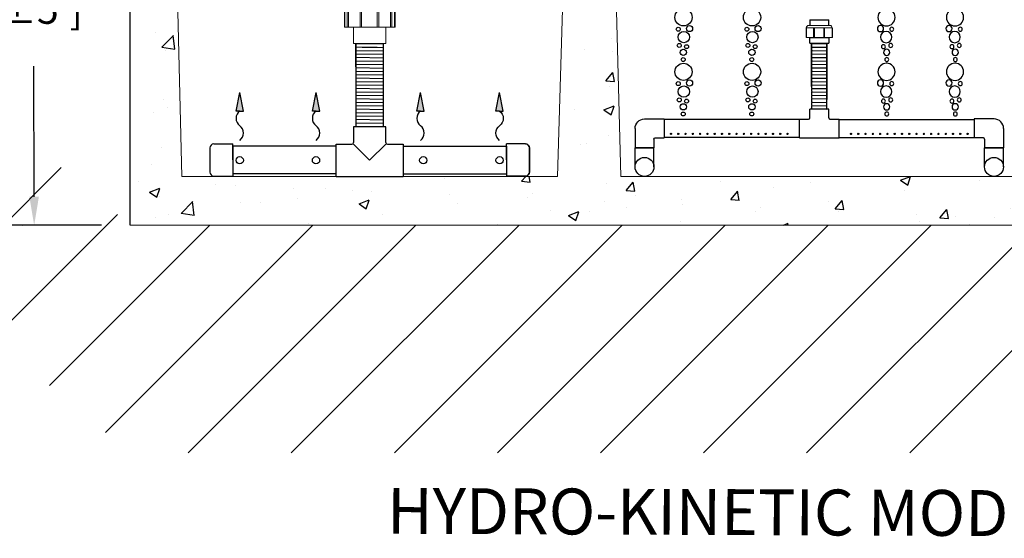
# Model space of a CAD drawing. Units: millimetres. Extents: x -122097 to 225911, y -22928 to 85754.
# Drawn here: x 142954 to 144670, y 74766 to 75670 of the extents above; entities that cross this region are included whole.
import ezdxf

# ---------------------------------------------------------------- set-up
doc = ezdxf.new("R2010")
doc.units = ezdxf.units.MM
doc.header["$LTSCALE"] = 0.5
doc.header["$PDMODE"] = 3
doc.linetypes.add('CENTER2', pattern=[28.575, 19.05, -3.175, 3.175, -3.175])
doc.layers.add('CO - CHAUFFE-EAU', color=1, linetype='Continuous')
doc.layers.add('F - FOSSE', color=7, linetype='Continuous')
doc.styles.add('STYLUSBT', font='stylu.ttf')
doc.dimstyles.new('Copie de mm-100', dxfattribs={"dimscale": 100, "dimtxt": 0.5, "dimasz": 0.5, "dimexe": 0.2, "dimexo": 0.5, "dimtad": 0, "dimtih": 1, "dimtoh": 1, "dimlfac": 0.001, "dimzin": 1, "dimtxsty": 'STYLUSBT', "dimcen": 2.5, "dimadec": 0, "dimazin": 0, "dimtfac": 1, "dimtofl": 0, "dimtmove": 0, "dimatfit": 3, "dimfxl": 1, "dimarcsym": 0})

# ---------------------------------------------------------------- blocks, each defined once
blk = doc.blocks.new('*D212')
at = {"color": 0, "linetype": 'Continuous', "lineweight": -2, "transparency": 16777216}
for p, q in [((143093, 76832.1), (142955.9, 76831.8)), ((142976, 76781.9), (142978.2, 75856.9)), ((142979.3, 75361.5), (142978.8, 75588.9)), ((143096.5, 75311.7), (142959.4, 75311.4))]:
    blk.add_line(p, q, dxfattribs=at)
at = {"color": 0, "linetype": 'Continuous', "transparency": 16777216}
for points in [[(142984.4, 76781.9), (142967.7, 76781.9), (142975.9, 76831.9)], [(142987.6, 75361.5), (142971, 75361.4), (142979.4, 75311.5)]]:
    blk.add_solid(points, dxfattribs=at)
at = {"layer": 'Defpoints', "color": 0, "linetype": 'Continuous', "transparency": 16777216}
for p in [(143143, 76832.3), (142975.9, 76831.9), (143146.5, 75311.8)]:
    blk.add_point(p, dxfattribs=at)
at = {"color": 0, "linetype": 'Continuous', "transparency": 16777216, "insert": (142978.5, 75722.9), "char_height": 50, "attachment_point": 5, "style": 'STYLUSBT'}
blk.add_mtext("1,52M\\P [±5']", dxfattribs=at)
blk = doc.blocks.new('*D177')
at = {"color": 0, "linetype": 'Continuous', "lineweight": -2, "transparency": 16777216}
for p, q in [((143233.9, 77358.8), (142764.8, 77358.8)), ((142784.8, 77308.8), (142784.8, 76313.9)), ((142784.8, 75361.8), (142784.8, 75978.4)), ((143096.5, 75311.8), (142764.8, 75311.8))]:
    blk.add_line(p, q, dxfattribs=at)
at = {"color": 0, "linetype": 'Continuous', "transparency": 16777216}
for points in [[(142776.5, 77308.8), (142793.2, 77308.8), (142784.8, 77358.8)], [(142776.5, 75361.8), (142793.2, 75361.8), (142784.8, 75311.8)]]:
    blk.add_solid(points, dxfattribs=at)
at = {"layer": 'Defpoints', "color": 0, "linetype": 'Continuous', "transparency": 16777216}
for p in [(143283.9, 77358.8, 2288.8), (142784.8, 75311.8), (143146.5, 75311.8, 2288.8)]:
    blk.add_point(p, dxfattribs=at)
at = {"color": 0, "linetype": 'Continuous', "transparency": 16777216, "insert": (142784.8, 76146.1), "char_height": 50, "attachment_point": 5, "style": 'STYLUSBT'}
blk.add_mtext('2,05M\\P [±6\'-8{\\H1x;\\S1/2;}"]', dxfattribs=at)
blk = doc.blocks.new('flex-1-1-4')
at = {"color": 0, "linetype": 'Continuous'}
for p, q in [((13170029, 1252679.8), (13170029, 1252720.2)), ((13170029, 1252720.2), (13170077.3, 1252719.4)), ((13170077.3, 1252679.8), (13170077.3, 1252720.2)), ((13170029, 1252714.2), (13170077.3, 1252713.4)), ((13170029, 1252714.2), (13170077.3, 1252713.4)), ((13170029, 1252708.2), (13170077.3, 1252707.4)), ((13170029, 1252708.2), (13170077.3, 1252707.4)), ((13170029, 1252702.2), (13170077.3, 1252701.4)), ((13170029, 1252702.2), (13170077.3, 1252701.4)), ((13170040, 1252714), (13170066.3, 1252713.6)), ((13170029, 1252696.2), (13170077.3, 1252695.4)), ((13170029, 1252696.2), (13170077.3, 1252695.4)), ((13170029, 1252690.2), (13170077.3, 1252689.4)), ((13170029, 1252690.2), (13170077.3, 1252689.4)), ((13170029, 1252684.2), (13170077.3, 1252683.4)), ((13170029, 1252684.2), (13170077.3, 1252683.4)), ((13170029, 1252678.2), (13170077.3, 1252677.4)), ((13170029, 1252678.2), (13170077.3, 1252677.4)), ((13170029, 1252672.2), (13170077.3, 1252671.4)), ((13170029, 1252672.2), (13170077.3, 1252671.4)), ((13170029, 1252666.2), (13170077.3, 1252665.4)), ((13170029, 1252666.2), (13170077.3, 1252665.4)), ((13170029, 1252660.2), (13170077.3, 1252659.4)), ((13170029, 1252660.2), (13170077.3, 1252659.4)), ((13170029, 1252654.2), (13170077.3, 1252653.4)), ((13170029, 1252654.2), (13170077.3, 1252653.4)), ((13170029, 1252648.2), (13170077.3, 1252647.4)), ((13170029, 1252648.2), (13170077.3, 1252647.4)), ((13170029, 1252642.2), (13170077.3, 1252641.4)), ((13170029, 1252642.2), (13170077.3, 1252641.4)), ((13170029, 1252636.2), (13170077.3, 1252635.4)), ((13170029, 1252636.2), (13170077.3, 1252635.4)), ((13170029, 1252630.2), (13170077.3, 1252629.4)), ((13170029, 1252630.2), (13170077.3, 1252629.4)), ((13170029, 1252624.2), (13170077.3, 1252623.4)), ((13170029, 1252624.2), (13170077.3, 1252623.4)), ((13170029, 1252618.2), (13170077.3, 1252617.4)), ((13170029, 1252618.2), (13170077.3, 1252617.4)), ((13170029, 1252612.2), (13170077.3, 1252611.4)), ((13170029, 1252612.2), (13170077.3, 1252611.4)), ((13170029, 1252606.2), (13170077.3, 1252605.4)), ((13170029, 1252606.2), (13170077.3, 1252605.4)), ((13170029, 1252600.2), (13170077.3, 1252599.4)), ((13170029, 1252600.2), (13170077.3, 1252599.4)), ((13170029, 1252594.2), (13170077.3, 1252593.4)), ((13170029, 1252594.2), (13170077.3, 1252593.4)), ((13170029, 1252588.2), (13170077.3, 1252587.4)), ((13170029, 1252588.2), (13170077.3, 1252587.4)), ((13170029, 1252582.2), (13170077.3, 1252581.4)), ((13170029, 1252582.2), (13170077.3, 1252581.4)), ((13170029, 1252576.2), (13170077.3, 1252575.4))]:
    blk.add_line(p, q, dxfattribs=at)
for centre, start, end in [((13170051.4, 1252717.2), 172.3727, 187.6275), ((13170054.9, 1252716.4), 352.3494, 7.635), ((13170051.4, 1252711.2), 172.3727, 187.6275), ((13170051.4, 1252705.2), 172.3727, 187.6275), ((13170051.4, 1252699.2), 172.3727, 187.6275), ((13170054.9, 1252710.4), 352.3494, 7.635), ((13170054.9, 1252704.4), 352.3494, 7.635), ((13170054.9, 1252698.4), 352.3494, 7.635), ((13170051.4, 1252693.2), 172.3727, 187.6275), ((13170051.4, 1252687.2), 172.3727, 187.6275), ((13170051.4, 1252681.2), 172.3727, 187.6275), ((13170054.9, 1252692.4), 352.3494, 7.635), ((13170054.9, 1252686.4), 352.3494, 7.635), ((13170051.4, 1252675.2), 172.3727, 187.6275), ((13170051.4, 1252669.2), 172.3727, 187.6275), ((13170054.9, 1252680.4), 352.3494, 7.635), ((13170054.9, 1252674.4), 352.3494, 7.635), ((13170054.9, 1252668.4), 352.3494, 7.635), ((13170051.4, 1252663.2), 172.3727, 187.6275), ((13170051.4, 1252657.2), 172.3727, 187.6275), ((13170051.4, 1252651.2), 172.3727, 187.6275), ((13170054.9, 1252662.4), 352.3494, 7.635), ((13170054.9, 1252656.4), 352.3494, 7.635), ((13170054.9, 1252650.4), 352.3494, 7.635), ((13170051.4, 1252645.2), 172.3727, 187.6275), ((13170051.4, 1252639.2), 172.3727, 187.6275), ((13170051.4, 1252633.2), 172.3727, 187.6275), ((13170054.9, 1252644.4), 352.3494, 7.635), ((13170054.9, 1252638.4), 352.3494, 7.635), ((13170054.9, 1252632.4), 352.3494, 7.635), ((13170051.4, 1252627.2), 172.3727, 187.6275), ((13170051.4, 1252621.2), 172.3727, 187.6275), ((13170051.4, 1252615.2), 172.3727, 187.6275), ((13170054.9, 1252626.4), 352.3494, 7.635), ((13170054.9, 1252620.4), 352.3494, 7.635), ((13170054.9, 1252614.4), 352.3494, 7.635), ((13170051.4, 1252609.2), 172.3727, 187.6275), ((13170051.4, 1252603.2), 172.3727, 187.6275), ((13170051.4, 1252597.2), 172.3727, 187.6275), ((13170054.9, 1252608.4), 352.3494, 7.635), ((13170054.9, 1252602.4), 352.3494, 7.635), ((13170054.9, 1252596.4), 352.3494, 7.635), ((13170051.4, 1252591.2), 172.3727, 187.6275), ((13170051.4, 1252585.2), 172.3727, 187.6275), ((13170051.4, 1252579.2), 172.3727, 187.6275), ((13170054.9, 1252590.4), 352.3494, 7.635), ((13170054.9, 1252584.4), 352.3494, 7.635), ((13170054.9, 1252578.4), 352.3494, 7.635), ((13170051.4, 1252573.2), 172.3727, 174.8808), ((13170054.9, 1252572.4), 6.9987, 7.635)]:
    blk.add_arc(centre, 22.6, start, end, dxfattribs=at)
blk = doc.blocks.new('te1 1-2 sch-40-prof')
at = {"color": 0, "linetype": 'Continuous'}
for p, q in [((13214758.9, 1259842), (13214758.9, 1259814.5)), ((13214814.9, 1259842), (13214758.9, 1259842)), ((13214814.9, 1259814.5), (13214814.9, 1259842)), ((13214728.4, 1259755.5), (13214728.4, 1259811.5)), ((13214728.4, 1259811.5), (13214755.9, 1259811.5)), ((13214758.1, 1259812.4), (13214786.9, 1259783.5)), ((13214786.9, 1259783.5), (13214815.8, 1259812.4)), ((13214817.9, 1259811.5), (13214845.4, 1259811.5)), ((13214845.4, 1259811.5), (13214845.4, 1259755.5)), ((13214728.4, 1259755.5), (13214845.4, 1259755.5))]:
    blk.add_line(p, q, dxfattribs=at)
for centre, start, end in [((13214755.9, 1259814.5), 270, 0), ((13214817.9, 1259814.5), 180, 270)]:
    blk.add_arc(centre, 3, start, end, dxfattribs=at)
blk = doc.blocks.new('unio devis-sch-40-1 1-2-prof')
at = {"color": 0, "linetype": 'Continuous'}
for p, q in [((13215025.5, 1258938.4), (13215025.5, 1258890.1)), ((13215118.2, 1258938.4), (13215118.2, 1258890.1))]:
    blk.add_line(p, q, dxfattribs=at)
at = {"layer": 'CO - CHAUFFE-EAU', "color": 0, "linetype": 'Continuous', "lineweight": 15}
for p, q in [((13215081.5, 1258958.2), (13215054.3, 1258958.2)), ((13215054.3, 1258957.6), (13215054.3, 1258958.2)), ((13215082.6, 1258957.6), (13215054.3, 1258957.6)), ((13215054.3, 1258957.6), (13215054.3, 1258953.4)), ((13215081.5, 1258953.4), (13215054.3, 1258953.4)), ((13215054.3, 1258951.4), (13215054.3, 1258953.4)), ((13215081.5, 1258951.4), (13215054.3, 1258951.4)), ((13215054.3, 1258951.4), (13215054.3, 1258930.8)), ((13215081.5, 1258957.6), (13215081.5, 1258958.2)), ((13215081.5, 1258951.4), (13215081.5, 1258953.4)), ((13215082.6, 1258870.9), (13215082.6, 1258957.6)), ((13215089.4, 1258950.8), (13215089.4, 1258877.7)), ((13215054.3, 1258942.3), (13215025.5, 1258942.3)), ((13215025.5, 1258942.3), (13215025.5, 1258886.2)), ((13215081.5, 1258930.9), (13215054.3, 1258930.9)), ((13215054.3, 1258928.3), (13215054.3, 1258930.9)), ((13215081.5, 1258928.3), (13215081.5, 1258930.9)), ((13215118.2, 1258942.3), (13215089.4, 1258942.3)), ((13215118.2, 1258942.3), (13215118.2, 1258886.2)), ((13215081.5, 1258928.3), (13215054.3, 1258928.3)), ((13215054.3, 1258928.3), (13215054.3, 1258901.2)), ((13215081.5, 1258901.2), (13215054.3, 1258901.2)), ((13215054.3, 1258898.5), (13215054.3, 1258901.2)), ((13215054.3, 1258898.6), (13215054.3, 1258877.7)), ((13215054.3, 1258898.5), (13215081.5, 1258898.5)), ((13215081.5, 1258898.5), (13215081.5, 1258901.2)), ((13215025.5, 1258886.2), (13215054.3, 1258886.2)), ((13215081.5, 1258877.7), (13215054.3, 1258877.7)), ((13215054.3, 1258875.6), (13215054.3, 1258877.7)), ((13215081.5, 1258875.6), (13215081.5, 1258877.7)), ((13215089.4, 1258886.2), (13215118.2, 1258886.2)), ((13215054.3, 1258875.6), (13215081.5, 1258875.6)), ((13215054.3, 1258875.6), (13215054.3, 1258870.9)), ((13215054.3, 1258870.9), (13215082.6, 1258870.9)), ((13215054.3, 1258870.1), (13215054.3, 1258870.9)), ((13215054.3, 1258870.1), (13215081.5, 1258870.1)), ((13215081.5, 1258870.1), (13215081.5, 1258870.9))]:
    blk.add_line(p, q, dxfattribs=at)
for centre, start, end in [((13215082.6, 1258950.8), 0, 90), ((13215082.6, 1258877.7), 270, 0)]:
    blk.add_arc(centre, 6.8, start, end, dxfattribs=at)
blk = doc.blocks.new('flèche recirc-2')
at = {"linetype": 'Continuous'}
h = blk.add_hatch(color=0, dxfattribs=at)
h.dxf.hatch_style = 1
h.paths.add_polyline_path([(13157246.8, 1255864.5), (13157236.8, 1255814.5), (13157246.8, 1255814.5), (13157256.8, 1255814.5)])
at = {"color": 0, "linetype": 'Continuous'}
for p, q in [((13157236.8, 1255814.5), (13157246.8, 1255864.5)), ((13157256.8, 1255814.5), (13157246.8, 1255864.5)), ((13157246.8, 1255814.5), (13157236.8, 1255814.5)), ((13157246.8, 1255814.5), (13157256.8, 1255814.5))]:
    blk.add_line(p, q, dxfattribs=at)
for centre, start, end in [((13157261.9, 1255794.5), 127.0374, 232.9626), ((13157231.7, 1255754.5), 307.0374, 52.9626)]:
    blk.add_arc(centre, 25.1, start, end, dxfattribs=at)
blk = doc.blocks.new('bouchon diffuseur rec')
at = {"color": 0, "linetype": 'Continuous'}
for p, q in [((21796143.2819, 1347155.4566), (21796176.2819, 1347155.4566)), ((21796143.2819, 1347155.4566), (21796176.2819, 1347155.4566)), ((21796176.2819, 1347127.4566), (21796176.2819, 1347155.4566)), ((21796136.2819, 1347148.4566), (21796136.2819, 1347106.4566)), ((21796176.2819, 1347151.5866), (21796176.2819, 1347103.3266)), ((21796176.2819, 1347127.4566), (21796176.2819, 1347099.4566)), ((21796143.2819, 1347099.4566), (21796176.2819, 1347099.4566))]:
    blk.add_line(p, q, dxfattribs=at)
for centre, start, end in [((21796143.2819, 1347148.4566), 90, 180), ((21796143.2819, 1347148.4566), 90, 180), ((21796143.2819, 1347106.4566), 180, 270), ((21796143.2819, 1347106.4566), 180, 270)]:
    blk.add_arc(centre, 7, start, end, dxfattribs=at)
blk = doc.blocks.new('BULLE')
at = {"color": 0}
for centre, radius in [((75971, 5789.2), 15), ((75961.9, 5768.6), 3.46), ((75981.5, 5769.7), 5.38), ((75971.6, 5754.8), 9.81), ((75963.7, 5740.2), 3.46), ((75970.7, 5728.2), 5.48), ((75976.4, 5738.1), 3.46), ((75970.5, 5715.7), 3.46), ((75971, 5694.3), 15), ((75981.5, 5674.8), 5.38), ((75961.9, 5673.7), 3.46), ((75971.6, 5659.9), 9.81), ((75963.7, 5645.3), 3.46), ((75976.4, 5643.2), 3.46), ((75970.7, 5633.3), 5.48), ((75970.5, 5620.8), 3.46)]:
    blk.add_circle(centre, radius, dxfattribs=at)
blk = doc.blocks.new('BULLES')
at = {"color": 0}
for centre, radius in [((75970.7, 6694.1), 5.48), ((75970.5, 6681.6), 3.46), ((75970.7, 6644.7), 5.48), ((75970.5, 6632.1), 3.46), ((75970.7, 6603.3), 5.48), ((75970.5, 6590.8), 3.46), ((75970.7, 6570.6), 5.48), ((75971, 6541.7), 15), ((75963.7, 6512.3), 3.46), ((75970.7, 6500.3), 5.48), ((75976.4, 6510.2), 3.46), ((75970.5, 6487.8), 3.46), ((75971, 6440.3), 15), ((75963.7, 6384.2), 3.46), ((75976.4, 6382.1), 3.46), ((75970.7, 6372.3), 5.48), ((75970.5, 6359.7), 3.46), ((75970.7, 6331), 5.48), ((75971, 6302.2), 15), ((75963.7, 6278.6), 3.46), ((75976.4, 6276.5), 3.46), ((75970.7, 6266.7), 5.48), ((75970.5, 6254.1), 3.46), ((75963.7, 6236), 3.46), ((75970.7, 6224.1), 5.48), ((75976.4, 6233.9), 3.46), ((75970.5, 6211.5), 3.46), ((75971, 6178.7), 15), ((75961.9, 6158.2), 3.46), ((75981.5, 6159.2), 5.38), ((75971.6, 6144.4), 9.81), ((75963.7, 6129.7), 3.46), ((75976.4, 6127.7), 3.46), ((75970.7, 6117.8), 5.48), ((75970.5, 6105.2), 3.46), ((75971, 6083.1), 15), ((75961.9, 6062.5), 3.46), ((75971.6, 6048.8), 9.81), ((75981.5, 6063.6), 5.38), ((75963.7, 6034.1), 3.46), ((75970.7, 6022.2), 5.48), ((75976.4, 6032), 3.46), ((75970.5, 6009.6), 3.46), ((75971, 5983.9), 15), ((75961.9, 5963.3), 3.46), ((75971.6, 5949.5), 9.81), ((75981.5, 5964.4), 5.38), ((75963.7, 5934.9), 3.46), ((75970.7, 5922.9), 5.48), ((75976.4, 5932.8), 3.46), ((75970.5, 5910.4), 3.46), ((75971, 5884.8), 15), ((75981.5, 5865.3), 5.38), ((75961.9, 5864.2), 3.46), ((75971.6, 5850.4), 9.81), ((75963.7, 5835.8), 3.46), ((75976.4, 5833.7), 3.46), ((75970.7, 5823.8), 5.48), ((75970.5, 5811.3), 3.46)]:
    blk.add_circle(centre, radius, dxfattribs=at)
blk.add_blockref('BULLE', (0, 0), dxfattribs=at)
blk = doc.blocks.new('te3-4sch-40')
at = {"color": 0, "linetype": 'Continuous'}
for p, q in [((13207761.7, 1259809.6), (13207728.7, 1259809.6)), ((13207728.7, 1259794.6), (13207728.7, 1259809.6)), ((13207761.7, 1259794.6), (13207761.7, 1259809.6)), ((13207710.7, 1259759.6), (13207710.7, 1259792.6)), ((13207710.7, 1259792.6), (13207726.7, 1259792.6)), ((13207763.7, 1259792.6), (13207779.7, 1259792.6)), ((13207779.7, 1259759.6), (13207779.7, 1259792.6)), ((13207710.7, 1259759.6), (13207779.7, 1259759.6))]:
    blk.add_line(p, q, dxfattribs=at)
for centre, start, end in [((13207726.7, 1259794.6), 270, 0), ((13207763.7, 1259794.6), 180, 270)]:
    blk.add_arc(centre, 2, start, end, dxfattribs=at)
blk = doc.blocks.new('union devis-3-4')
at = {"color": 0, "linetype": 'Continuous'}
for p, q in [((13207856.4, 1258917.2), (13207856.4, 1258884.2)), ((13207856.4, 1258917.2), (13207866.4, 1258917.2)), ((13207856.4, 1258914.1), (13207856.4, 1258887.4)), ((13207866.4, 1258917.2), (13207866.4, 1258884.2)), ((13207882.6, 1258923.7), (13207882.6, 1258923.2)), ((13207897.3, 1258917.2), (13207887.3, 1258917.2)), ((13207897.3, 1258917.2), (13207897.3, 1258884.2)), ((13207866.4, 1258884.2), (13207856.4, 1258884.2)), ((13207887.3, 1258884.2), (13207897.3, 1258884.2))]:
    blk.add_line(p, q, dxfattribs=at)
at = {"layer": 'CO - CHAUFFE-EAU', "color": 0, "linetype": 'Continuous', "lineweight": 15}
for p, q in [((13207866.4, 1258917.2), (13207856.4, 1258917.2)), ((13207866.4, 1258923.7), (13207882.6, 1258923.7)), ((13207866.4, 1258913), (13207866.4, 1258923.7)), ((13207866.4, 1258923.7), (13207866.4, 1258923.2)), ((13207866.4, 1258923.2), (13207883.2, 1258923.2)), ((13207866.4, 1258922.8), (13207866.4, 1258910.6)), ((13207883.2, 1258878.2), (13207883.2, 1258923.2)), ((13207887.3, 1258919.2), (13207887.3, 1258882.3)), ((13207887.3, 1258917.2), (13207897.3, 1258917.2)), ((13207882.6, 1258910.6), (13207866.4, 1258910.6)), ((13207866.4, 1258909.1), (13207866.4, 1258910.6)), ((13207882.6, 1258909.1), (13207866.4, 1258909.1)), ((13207866.4, 1258909.1), (13207866.4, 1258892.9)), ((13207882.6, 1258909.1), (13207882.6, 1258910.6)), ((13207856.4, 1258884.2), (13207866.4, 1258884.2)), ((13207882.6, 1258892.9), (13207866.4, 1258892.9)), ((13207866.4, 1258891.4), (13207866.4, 1258892.9)), ((13207866.4, 1258891.4), (13207882.6, 1258891.4)), ((13207866.4, 1258888.4), (13207866.4, 1258877.8)), ((13207866.4, 1258878.2), (13207883.2, 1258878.2)), ((13207866.4, 1258877.8), (13207866.4, 1258878.2)), ((13207866.4, 1258877.8), (13207882.6, 1258877.8)), ((13207882.6, 1258891.4), (13207882.6, 1258892.9)), ((13207882.6, 1258877.8), (13207882.6, 1258878.2)), ((13207897.3, 1258884.2), (13207887.3, 1258884.2))]:
    blk.add_line(p, q, dxfattribs=at)
for centre, start, end in [((13207883.2, 1258919.2), 0, 90), ((13207883.2, 1258882.3), 270, 0)]:
    blk.add_arc(centre, 4.05, start, end, dxfattribs=at)
blk = doc.blocks.new('coude90sch-40-3-4')
at = {"color": 0, "linetype": 'Continuous'}
for p, q in [((13207761.7, 1260032.6), (13207728.7, 1260032.6)), ((13207728.7, 1259999.1), (13207728.7, 1260032.6)), ((13207761.7, 1260017.6), (13207761.7, 1260032.6)), ((13207763.7, 1260015.6), (13207779.7, 1260015.6)), ((13207779.7, 1259982.6), (13207779.7, 1260015.6)), ((13207745.2, 1259982.6), (13207779.7, 1259982.6))]:
    blk.add_line(p, q, dxfattribs=at)
for centre, radius in [((13207763.7, 1260017.6), 2), ((13207745.2, 1259999.1), 16.5)]:
    blk.add_arc(centre, radius, 180, 270, dxfattribs=at)
blk = doc.blocks.new('NM-HK-3780-PROFIL')
h = blk.add_hatch()
h.set_pattern_fill('AR-CONC', color=0)
h.paths.add_polyline_path([(2668.4, 3607.2), (2661.7, 3607.2), (2661.7, 3612.1), (2662.5, 3631.3), (2661.7, 3631.3), (2661.7, 3634.5), (2663.1, 3650.1), (2525.9, 3650.1), (2525.9, 3515.6), (2615.8, 3515.6), (2618.4, 3574.1), (2681.4, 3574.1), (2681.4, 3592.2), (2668.4, 3592.2)])
h.paths.add_polyline_path([(2608.1, 3344.6), (2525.9, 3328.2), (2525.9, 2964.7), (2590.9, 2964.7)])
h.paths.add_polyline_path([(2590.9, 2964.7), (2525.9, 2964.7), (2525.9, 1824.7), (5465.9, 1824.7), (5955.9, 2669.7), (5993.9, 2669.7), (6005.9, 2681.7), (6005.9, 2964.7), (5938.9, 2964.7), (5934.4, 2774.7), (5442.9, 1924.7), (5262.9, 1924.7), (5157.9, 1909.7), (4182.9, 1909.7), (4151.9, 2964.7), (4099.9, 2964.7), (4072.9, 1909.7), (3380.9, 1909.7), (3354.9, 2964.7), (3302.9, 2964.7), (3270.9, 1909.7), (2615.9, 1909.7)])
h.paths.add_polyline_path([(6005.9, 3234), (5980.9, 3246.5), (5934.6, 3246.5), (5934.6, 3241), (5898.3, 3241), (5898.3, 3244.6), (5877.3, 3244.6), (5852.2, 3245), (5852.2, 3243.8), (5788.9, 3243.8), (5776.2, 3244.5), (5776.2, 3179.3), (5754.7, 3179.3), (5754.7, 3159.1), (5930.8, 3159.1), (5938.9, 2964.7), (6005.9, 2964.7)])
h.paths.add_polyline_path([(6005.9, 3574.1), (5754.7, 3574.1), (5754.7, 3561.7), (5776.2, 3561.7), (5776.2, 3361.5), (5788.9, 3361.5), (5788.9, 3363.8), (5852.2, 3363.8), (5852.2, 3373.8), (5859.3, 3373.8), (5859.3, 3361.5), (5877.3, 3361.5), (5877.3, 3363.3), (5898.3, 3363.3), (5898.3, 3366.9), (5934.6, 3366.9), (5934.6, 3361.5), (5980.9, 3361.5), (6005.9, 3374)])
h.paths.add_polyline_path([(6005.9, 3650.1), (5833.6, 3650.1), (5833.6, 3612.1), (5835.2, 3612.1), (5835.2, 3607.2), (5828.5, 3607.2), (5828.5, 3592.2), (5815.6, 3592.2), (5815.6, 3574.1), (6005.9, 3574.1)])
h.paths.add_polyline_path([(5273.5, 3607.2), (5266.8, 3607.2), (5266.8, 3612.1), (5268.5, 3612.1), (5268.5, 3631.3), (5266.8, 3631.3), (5266.8, 3634.5), (5268.2, 3650.1), (4951, 3650.1), (4951, 3612.1), (4952.7, 3612.1), (4952.7, 3607.2), (4945.9, 3607.2), (4945.9, 3592.2), (4933, 3592.2), (4933, 3574.1), (5153.4, 3574.1), (5155.3, 3534.1), (5261.5, 3534.1), (5263.4, 3574.1), (5286.4, 3574.1), (5286.4, 3592.2), (5273.5, 3592.2)])
h.paths.add_polyline_path([(5257.9, 3459.1), (5158.8, 3459.1), (5168.8, 3246.5), (5247.6, 3246.5)])
h.paths.add_polyline_path([(5247.6, 3246.5), (5168.8, 3246.5), (5181.9, 2964.7), (5233.9, 2964.7)])
h.paths.add_polyline_path([(5233.9, 2964.7), (5181.9, 2964.7), (5161, 2044.7), (5260.4, 2014.7)], flags=17)
h.paths.add_polyline_path([(4154.9, 3075.6), (4092.4, 3075.6), (4096.6, 2964.7), (4148.6, 2964.7)])
h.paths.add_polyline_path([(4164.7, 3246.5), (4085.9, 3246.5), (4088.6, 3175.6), (4160.7, 3175.6)])
h.paths.add_polyline_path([(4176.9, 3459.1), (4077.8, 3459.1), (4085.9, 3246.5), (4164.7, 3246.5)])
h.paths.add_polyline_path([(4390.9, 3607.2), (4384.2, 3607.2), (4384.2, 3612.1), (4385, 3631.3), (4384.2, 3631.3), (4384.2, 3634.5), (4385.6, 3650.1), (4011, 3650.1), (4011, 3612.1), (4012.7, 3612.1), (4012.7, 3607.2), (4005.9, 3607.2), (4005.9, 3592.2), (3993, 3592.2), (3993, 3574.1), (4073.4, 3574.1), (4075, 3534.1), (4181.1, 3534.1), (4183.4, 3574.1), (4403.9, 3574.1), (4403.9, 3592.2), (4390.9, 3592.2)])
h.paths.add_polyline_path([(3463.9, 3592.2), (3450.9, 3592.2), (3450.9, 3607.2), (3444.2, 3607.2), (3444.2, 3612.1), (3445.9, 3612.1), (3445.9, 3631.3), (3444.2, 3631.3), (3444.2, 3634.5), (3445.6, 3650.1), (3228.5, 3650.1), (3228.5, 3612.1), (3230.2, 3612.1), (3230.2, 3607.2), (3223.4, 3607.2), (3223.4, 3592.2), (3210.5, 3592.2), (3210.5, 3574.1), (3273.4, 3574.1), (3275.6, 3534.1), (3381.8, 3534.1), (3383.4, 3574.1), (3463.9, 3574.1)])
h.paths.add_polyline_path([(3378.7, 3459.1), (3279.7, 3459.1), (3291.2, 3246.5), (3370, 3246.5)])
h.paths.add_polyline_path([(3363, 3075.6), (3300.5, 3075.6), (3306.5, 2964.7), (3358.5, 2964.7)])
blk.add_line((2525.9, 1824.7, -2430.1), (2525.9, 3650.1, -2430.1))
at = {"color": 0, "linetype": 'Continuous'}
for p, q in [((3713.6, 2088.8, -2430.1), (3713.6, 2141.9, -2430.1)), ((3713.6, 2117.3, -2430.1), (3713.6, 2141.9, -2430.1)), ((3713.6, 2141.9, -2430.1), (3713.6, 2117.3, -2430.1)), ((3713.6, 2141.9, -2430.1), (3713.6, 2109, -2430.1)), ((3713.8, 2141.1, -2430.1), (3740.1, 2140.7, -2430.1)), ((3713.8, 2135.1, -2430.1), (3740.1, 2134.7, -2430.1)), ((3713.8, 2135.1, -2430.1), (3740.1, 2134.7, -2430.1)), ((3713.8, 2129.1, -2430.1), (3740.1, 2128.7, -2430.1)), ((3713.8, 2129.1, -2430.1), (3740.1, 2128.7, -2430.1)), ((3740.3, 2088.8, -2430.1), (3740.3, 2141.9, -2430.1)), ((3740.3, 2117.3, -2430.1), (3740.3, 2141.9, -2430.1)), ((3740.3, 2141.9, -2430.1), (3740.3, 2117.3, -2430.1)), ((3713.6, 2066.1, -2430.1), (3713.6, 2123, -2430.1)), ((3713.6, 2123, -2430.1), (3713.6, 2066.1, -2430.1)), ((3713.8, 2123.1, -2430.1), (3740.1, 2122.7, -2430.1)), ((3713.8, 2123.1, -2430.1), (3740.1, 2122.7, -2430.1)), ((3713.8, 2117.1, -2430.1), (3740.1, 2116.7, -2430.1)), ((3713.8, 2117.1, -2430.1), (3740.1, 2116.7, -2430.1)), ((3713.8, 2111.1, -2430.1), (3740.1, 2110.7, -2430.1)), ((3713.8, 2111.1, -2430.1), (3740.1, 2110.7, -2430.1)), ((3740.3, 2066.1, -2430.1), (3740.3, 2123, -2430.1)), ((3740.3, 2123, -2430.1), (3740.3, 2066.1, -2430.1)), ((3713.8, 2105.1, -2430.1), (3740.1, 2104.7, -2430.1)), ((3713.8, 2105.1, -2430.1), (3740.1, 2104.7, -2430.1)), ((3713.8, 2099.1, -2430.1), (3740.1, 2098.7, -2430.1)), ((3713.8, 2099.1, -2430.1), (3740.1, 2098.7, -2430.1)), ((3713.8, 2093.1, -2430.1), (3740.1, 2092.7, -2430.1)), ((3713.8, 2093.1, -2430.1), (3740.1, 2092.7, -2430.1)), ((3713.8, 2087.1, -2430.1), (3740.1, 2086.7, -2430.1)), ((3713.8, 2087.1, -2430.1), (3740.1, 2086.7, -2430.1)), ((3713.8, 2081.1, -2430.1), (3740.1, 2080.7, -2430.1)), ((3713.8, 2081.1, -2430.1), (3740.1, 2080.7, -2430.1)), ((3740.3, 2076.5, -2430.1), (3740.3, 2043.6, -2430.1)), ((3713.8, 2075.1, -2430.1), (3740.1, 2074.7, -2430.1)), ((3713.8, 2075.1, -2430.1), (3740.1, 2074.7, -2430.1)), ((3713.8, 2069.1, -2430.1), (3740.1, 2068.7, -2430.1)), ((3713.8, 2069.1, -2430.1), (3740.1, 2068.7, -2430.1)), ((3713.8, 2063.1, -2430.1), (3740.1, 2062.7, -2430.1)), ((3713.8, 2063.1, -2430.1), (3740.1, 2062.7, -2430.1)), ((3713.8, 2057.1, -2430.1), (3740.1, 2056.7, -2430.1)), ((3713.8, 2057.1, -2430.1), (3740.1, 2056.7, -2430.1)), ((3713.8, 2051.1, -2430.1), (3740.1, 2050.7, -2430.1)), ((3713.8, 2051.1, -2430.1), (3740.1, 2050.7, -2430.1)), ((3713.8, 2045.1, -2430.1), (3740.1, 2044.7, -2430.1)), ((3713.8, 2045.1, -2430.1), (3740.1, 2044.7, -2430.1)), ((3740.1, 2026.7, -2430.1), (3740.1, 2052.2, -2430.1)), ((3713.8, 2039.1, -2430.1), (3740.1, 2038.7, -2430.1)), ((3713.8, 2039.1, -2430.1), (3740.1, 2038.7, -2430.1)), ((3713.8, 2033.1, -2430.1), (3740.1, 2032.7, -2430.1)), ((3713.8, 2033.1, -2430.1), (3740.1, 2032.7, -2430.1)), ((3713.8, 2027.1, -2430.1), (3740.1, 2026.7, -2430.1)), ((3692.4, 2009, -2430.1), (3456.9, 2009, -2430.1)), ((3761.4, 2009, -2430.1), (3996.9, 2009, -2430.1)), ((3692.4, 1977.3, -2430.1), (3456.9, 1977.3, -2430.1)), ((3761.4, 1977.3, -2430.1), (3996.9, 1977.3, -2430.1)), ((2884.9, 1962.4, -2430.1), (2704.9, 1962.4, -2430.1)), ((2884.9, 1962.4, -2430.1), (2844.6, 1962.4, -2430.1)), ((3001.9, 1962.4, -2430.1), (3042.3, 1962.4, -2430.1)), ((3001.9, 1962.4, -2430.1), (3181.9, 1962.4, -2430.1)), ((3214.9, 1966.3, -2430.1), (3181.9, 1966.3, -2430.1)), ((3181.9, 1938.3, -2430.1), (3181.9, 1966.3, -2430.1)), ((3214.9, 1966.3, -2430.1), (3181.9, 1966.3, -2430.1)), ((3221.9, 1917.3, -2430.1), (3221.9, 1959.3, -2430.1)), ((3221.9, 1959.3, -2430.1), (3221.9, 1917.3, -2430.1)), ((3405.9, 1926.2, -2430.1), (3405.9, 1959.7, -2430.1)), ((3405.9, 1959.7, -2430.1), (3438.9, 1959.7, -2430.1)), ((3438.9, 1926.2, -2430.1), (3438.9, 1959.7, -2430.1)), ((4047.9, 1959.7, -2430.1), (4014.9, 1959.7, -2430.1)), ((4014.9, 1926.2, -2430.1), (4014.9, 1959.7, -2430.1)), ((4047.9, 1926.2, -2430.1), (4047.9, 1959.7, -2430.1)), ((3181.9, 1938.3, -2430.1), (3181.9, 1910.3, -2430.1)), ((2671.9, 1910.3, -2430.1), (2699.9, 1910.3, -2430.1)), ((2884.9, 1914.1, -2430.1), (2704.9, 1914.1, -2430.1)), ((2884.9, 1914.1, -2430.1), (2850.8, 1914.1, -2430.1)), ((3001.9, 1914.1, -2430.1), (3181.9, 1914.1, -2430.1)), ((3214.9, 1910.3, -2430.1), (3181.9, 1910.3, -2430.1))]:
    blk.add_line(p, q, dxfattribs=at)
at = {"color": 2, "linetype": 'CENTER2'}
for p, q in [((3470, 1983.7, -2430.1), (3467, 1983.7, -2430.1)), ((3482.7, 1983.7, -2430.1), (3479.7, 1983.7, -2430.1)), ((3481.2, 1982.2, -2430.1), (3481.2, 1985.2, -2430.1)), ((3495.4, 1983.7, -2430.1), (3492.4, 1983.7, -2430.1)), ((3493.9, 1982.2, -2430.1), (3493.9, 1985.2, -2430.1)), ((3508.1, 1983.7, -2430.1), (3505.1, 1983.7, -2430.1)), ((3506.6, 1982.2, -2430.1), (3506.6, 1985.2, -2430.1)), ((3520.8, 1983.7, -2430.1), (3517.8, 1983.7, -2430.1)), ((3519.3, 1982.2, -2430.1), (3519.3, 1985.2, -2430.1)), ((3533.5, 1983.7, -2430.1), (3530.5, 1983.7, -2430.1)), ((3532, 1982.2, -2430.1), (3532, 1985.2, -2430.1)), ((3546.2, 1983.7, -2430.1), (3543.2, 1983.7, -2430.1)), ((3544.7, 1982.2, -2430.1), (3544.7, 1985.2, -2430.1)), ((3558.9, 1983.7, -2430.1), (3555.9, 1983.7, -2430.1)), ((3557.4, 1982.2, -2430.1), (3557.4, 1985.2, -2430.1)), ((3571.6, 1983.7, -2430.1), (3568.6, 1983.7, -2430.1)), ((3570.1, 1982.2, -2430.1), (3570.1, 1985.2, -2430.1)), ((3584.3, 1983.7, -2430.1), (3581.3, 1983.7, -2430.1)), ((3582.8, 1982.2, -2430.1), (3582.8, 1985.2, -2430.1)), ((3597, 1983.7, -2430.1), (3594, 1983.7, -2430.1)), ((3595.5, 1982.2, -2430.1), (3595.5, 1985.2, -2430.1)), ((3609.7, 1983.7, -2430.1), (3606.7, 1983.7, -2430.1)), ((3608.2, 1982.2, -2430.1), (3608.2, 1985.2, -2430.1)), ((3622.4, 1983.7, -2430.1), (3619.4, 1983.7, -2430.1)), ((3620.9, 1982.2, -2430.1), (3620.9, 1985.2, -2430.1)), ((3635.1, 1983.7, -2430.1), (3632.1, 1983.7, -2430.1)), ((3633.6, 1982.2, -2430.1), (3633.6, 1985.2, -2430.1)), ((3647.8, 1983.7, -2430.1), (3644.8, 1983.7, -2430.1)), ((3646.3, 1982.2, -2430.1), (3646.3, 1985.2, -2430.1)), ((3660.5, 1983.7, -2430.1), (3657.5, 1983.7, -2430.1)), ((3659, 1982.2, -2430.1), (3659, 1985.2, -2430.1)), ((3673.2, 1983.7, -2430.1), (3670.2, 1983.7, -2430.1)), ((3671.7, 1982.2, -2430.1), (3671.7, 1985.2, -2430.1)), ((3780.7, 1983.7, -2430.1), (3783.7, 1983.7, -2430.1)), ((3780.7, 1983.7, -2430.1), (3783.7, 1983.7, -2430.1)), ((3782.2, 1982.2, -2430.1), (3782.2, 1985.2, -2430.1)), ((3782.2, 1982.2, -2430.1), (3782.2, 1985.2, -2430.1)), ((3793.4, 1983.7, -2430.1), (3796.4, 1983.7, -2430.1)), ((3793.4, 1983.7, -2430.1), (3796.4, 1983.7, -2430.1)), ((3794.9, 1982.2, -2430.1), (3794.9, 1985.2, -2430.1)), ((3794.9, 1982.2, -2430.1), (3794.9, 1985.2, -2430.1)), ((3806.1, 1983.7, -2430.1), (3809.1, 1983.7, -2430.1)), ((3806.1, 1983.7, -2430.1), (3809.1, 1983.7, -2430.1)), ((3807.6, 1982.2, -2430.1), (3807.6, 1985.2, -2430.1)), ((3807.6, 1982.2, -2430.1), (3807.6, 1985.2, -2430.1)), ((3818.8, 1983.7, -2430.1), (3821.8, 1983.7, -2430.1)), ((3818.8, 1983.7, -2430.1), (3821.8, 1983.7, -2430.1)), ((3820.3, 1982.2, -2430.1), (3820.3, 1985.2, -2430.1)), ((3820.3, 1982.2, -2430.1), (3820.3, 1985.2, -2430.1)), ((3831.5, 1983.7, -2430.1), (3834.5, 1983.7, -2430.1)), ((3831.5, 1983.7, -2430.1), (3834.5, 1983.7, -2430.1)), ((3833, 1982.2, -2430.1), (3833, 1985.2, -2430.1)), ((3833, 1982.2, -2430.1), (3833, 1985.2, -2430.1)), ((3844.2, 1983.7, -2430.1), (3847.2, 1983.7, -2430.1)), ((3844.2, 1983.7, -2430.1), (3847.2, 1983.7, -2430.1)), ((3845.7, 1982.2, -2430.1), (3845.7, 1985.2, -2430.1)), ((3845.7, 1982.2, -2430.1), (3845.7, 1985.2, -2430.1)), ((3856.9, 1983.7, -2430.1), (3859.9, 1983.7, -2430.1)), ((3856.9, 1983.7, -2430.1), (3859.9, 1983.7, -2430.1)), ((3858.4, 1982.2, -2430.1), (3858.4, 1985.2, -2430.1)), ((3858.4, 1982.2, -2430.1), (3858.4, 1985.2, -2430.1)), ((3869.6, 1983.7, -2430.1), (3872.6, 1983.7, -2430.1)), ((3869.6, 1983.7, -2430.1), (3872.6, 1983.7, -2430.1)), ((3871.1, 1982.2, -2430.1), (3871.1, 1985.2, -2430.1)), ((3871.1, 1982.2, -2430.1), (3871.1, 1985.2, -2430.1)), ((3882.3, 1983.7, -2430.1), (3885.3, 1983.7, -2430.1)), ((3882.3, 1983.7, -2430.1), (3885.3, 1983.7, -2430.1)), ((3883.8, 1982.2, -2430.1), (3883.8, 1985.2, -2430.1)), ((3883.8, 1982.2, -2430.1), (3883.8, 1985.2, -2430.1)), ((3895, 1983.7, -2430.1), (3898, 1983.7, -2430.1)), ((3895, 1983.7, -2430.1), (3898, 1983.7, -2430.1)), ((3896.5, 1982.2, -2430.1), (3896.5, 1985.2, -2430.1)), ((3896.5, 1982.2, -2430.1), (3896.5, 1985.2, -2430.1)), ((3907.7, 1983.7, -2430.1), (3910.7, 1983.7, -2430.1)), ((3907.7, 1983.7, -2430.1), (3910.7, 1983.7, -2430.1)), ((3909.2, 1982.2, -2430.1), (3909.2, 1985.2, -2430.1)), ((3909.2, 1982.2, -2430.1), (3909.2, 1985.2, -2430.1)), ((3920.4, 1983.7, -2430.1), (3923.4, 1983.7, -2430.1)), ((3920.4, 1983.7, -2430.1), (3923.4, 1983.7, -2430.1)), ((3921.9, 1982.2, -2430.1), (3921.9, 1985.2, -2430.1)), ((3921.9, 1982.2, -2430.1), (3921.9, 1985.2, -2430.1)), ((3933.1, 1983.7, -2430.1), (3936.1, 1983.7, -2430.1)), ((3933.1, 1983.7, -2430.1), (3936.1, 1983.7, -2430.1)), ((3934.6, 1982.2, -2430.1), (3934.6, 1985.2, -2430.1)), ((3934.6, 1982.2, -2430.1), (3934.6, 1985.2, -2430.1)), ((3945.8, 1983.7, -2430.1), (3948.8, 1983.7, -2430.1)), ((3945.8, 1983.7, -2430.1), (3948.8, 1983.7, -2430.1)), ((3947.3, 1982.2, -2430.1), (3947.3, 1985.2, -2430.1)), ((3947.3, 1982.2, -2430.1), (3947.3, 1985.2, -2430.1)), ((3958.5, 1983.7, -2430.1), (3961.5, 1983.7, -2430.1)), ((3958.5, 1983.7, -2430.1), (3961.5, 1983.7, -2430.1)), ((3960, 1982.2, -2430.1), (3960, 1985.2, -2430.1)), ((3960, 1982.2, -2430.1), (3960, 1985.2, -2430.1)), ((3971.2, 1983.7, -2430.1), (3974.2, 1983.7, -2430.1)), ((3971.2, 1983.7, -2430.1), (3974.2, 1983.7, -2430.1)), ((3972.7, 1982.2, -2430.1), (3972.7, 1985.2, -2430.1)), ((3972.7, 1982.2, -2430.1), (3972.7, 1985.2, -2430.1)), ((3983.9, 1983.7, -2430.1), (3986.9, 1983.7, -2430.1)), ((3983.9, 1983.7, -2430.1), (3986.9, 1983.7, -2430.1)), ((3985.4, 1982.2, -2430.1), (3985.4, 1985.2, -2430.1))]:
    blk.add_line(p, q, dxfattribs=at)
at = {"color": 0, "linetype": 'Continuous'}
for centre, radius in [((3468.5, 1983.7, -2430.1), 1), ((3481.2, 1983.7, -2430.1), 1), ((3493.9, 1983.7, -2430.1), 1), ((3506.6, 1983.7, -2430.1), 1), ((3519.3, 1983.7, -2430.1), 1), ((3532, 1983.7, -2430.1), 1), ((3544.7, 1983.7, -2430.1), 1), ((3557.4, 1983.7, -2430.1), 1), ((3570.1, 1983.7, -2430.1), 1), ((3582.8, 1983.7, -2430.1), 1), ((3595.5, 1983.7, -2430.1), 1), ((3608.2, 1983.7, -2430.1), 1), ((3620.9, 1983.7, -2430.1), 1), ((3633.6, 1983.7, -2430.1), 1), ((3646.3, 1983.7, -2430.1), 1), ((3659, 1983.7, -2430.1), 1), ((3671.7, 1983.7, -2430.1), 1), ((3782.2, 1983.7, -2430.1), 1), ((3782.2, 1983.7, -2430.1), 1), ((3794.9, 1983.7, -2430.1), 1), ((3794.9, 1983.7, -2430.1), 1), ((3807.6, 1983.7, -2430.1), 1), ((3807.6, 1983.7, -2430.1), 1), ((3820.3, 1983.7, -2430.1), 1), ((3820.3, 1983.7, -2430.1), 1), ((3833, 1983.7, -2430.1), 1), ((3833, 1983.7, -2430.1), 1), ((3845.7, 1983.7, -2430.1), 1), ((3845.7, 1983.7, -2430.1), 1), ((3858.4, 1983.7, -2430.1), 1), ((3858.4, 1983.7, -2430.1), 1), ((3871.1, 1983.7, -2430.1), 1), ((3871.1, 1983.7, -2430.1), 1), ((3883.8, 1983.7, -2430.1), 1), ((3883.8, 1983.7, -2430.1), 1), ((3896.5, 1983.7, -2430.1), 1), ((3896.5, 1983.7, -2430.1), 1), ((3909.2, 1983.7, -2430.1), 1), ((3909.2, 1983.7, -2430.1), 1), ((3921.9, 1983.7, -2430.1), 1), ((3921.9, 1983.7, -2430.1), 1), ((3934.6, 1983.7, -2430.1), 1), ((3934.6, 1983.7, -2430.1), 1), ((3947.3, 1983.7, -2430.1), 1), ((3947.3, 1983.7, -2430.1), 1), ((3960, 1983.7, -2430.1), 1), ((3960, 1983.7, -2430.1), 1), ((3972.7, 1983.7, -2430.1), 1), ((3972.7, 1983.7, -2430.1), 1), ((3985.4, 1983.7, -2430.1), 1), ((3985.4, 1983.7, -2430.1), 1), ((2717, 1937.7, -2430.1), 6.35), ((2849.9, 1937.7, -2430.1), 6.35), ((3036.9, 1937.7, -2430.1), 6.35), ((3169.9, 1937.7, -2430.1), 6.35), ((3422.4, 1926.2, -2430.1), 16.5), ((4031.4, 1926.2, -2430.1), 16.5)]:
    blk.add_circle(centre, radius, dxfattribs=at)
for centre, radius, start, end in [((3736.2, 2138.1, -2430.1), 22.6, 172.3727, 187.6275), ((3736.2, 2132.1, -2430.1), 22.6, 172.3727, 187.6275), ((3736.2, 2126.1, -2430.1), 22.6, 172.3727, 187.6275), ((3736.2, 2144.1, -2430.1), 22.6, 185.6197, 187.6275), ((3736.2, 2120.1, -2430.1), 22.6, 172.3727, 187.6275), ((3736.2, 2114.1, -2430.1), 22.6, 172.3727, 187.6275), ((3736.2, 2108.1, -2430.1), 22.6, 172.3727, 187.6275), ((3717.7, 2107.7, -2430.1), 22.6, 352.3494, 7.635), ((3736.2, 2102.1, -2430.1), 22.6, 172.3727, 187.6275), ((3736.2, 2096.1, -2430.1), 22.6, 172.3727, 187.6275), ((3717.7, 2101.7, -2430.1), 22.6, 352.3494, 7.635), ((3717.7, 2095.7, -2430.1), 22.6, 352.3494, 7.635), ((3736.2, 2090.1, -2430.1), 22.6, 172.3727, 187.6275), ((3736.2, 2084.1, -2430.1), 22.6, 172.3727, 187.6275), ((3736.2, 2078.1, -2430.1), 22.6, 172.3727, 187.6275), ((3717.7, 2089.7, -2430.1), 22.6, 352.3494, 7.635), ((3717.7, 2083.7, -2430.1), 22.6, 352.3494, 7.635), ((3717.7, 2077.7, -2430.1), 22.6, 352.3494, 7.635), ((3717.7, 2078.3, -2430.1), 22.6, 352.3494, 355.3813), ((3736.2, 2072.1, -2430.1), 22.6, 172.3727, 187.6275), ((3736.2, 2066.1, -2430.1), 22.6, 172.3727, 187.6275), ((3736.2, 2060.1, -2430.1), 22.6, 172.3727, 187.6275), ((3717.7, 2072.3, -2430.1), 22.6, 352.3494, 7.635), ((3717.7, 2071.7, -2430.1), 22.6, 352.3494, 7.635), ((3717.7, 2066.3, -2430.1), 22.6, 352.3494, 7.635), ((3717.7, 2065.7, -2430.1), 22.6, 352.3494, 7.635), ((3717.7, 2060.3, -2430.1), 22.6, 352.3494, 7.635), ((3717.7, 2059.7, -2430.1), 22.6, 352.3494, 7.635), ((3736.2, 2054.1, -2430.1), 22.6, 172.3727, 187.6275), ((3736.2, 2048.1, -2430.1), 22.6, 172.3727, 187.6275), ((3736.2, 2042.1, -2430.1), 22.6, 172.3727, 187.6275), ((3717.7, 2054.3, -2430.1), 22.6, 352.3494, 7.635), ((3717.7, 2053.7, -2430.1), 22.6, 352.3494, 7.635), ((3717.7, 2048.3, -2430.1), 22.6, 352.3494, 7.635), ((3717.7, 2047.7, -2430.1), 22.6, 352.3494, 7.635), ((3717.7, 2041.7, -2430.1), 22.6, 352.3494, 7.635), ((3736.2, 2036.1, -2430.1), 22.6, 172.3727, 187.6275), ((3736.2, 2030.1, -2430.1), 22.6, 172.3727, 187.6275), ((3736.2, 2024.1, -2430.1), 22.6, 172.3727, 173.3944), ((3717.7, 2035.7, -2430.1), 22.6, 352.3494, 7.635), ((3717.7, 2029.7, -2430.1), 22.6, 352.3494, 7.635), ((3214.9, 1959.3, -2430.1), 7, 0, 90), ((3214.9, 1959.3, -2430.1), 7, 0, 90), ((3214.9, 1917.3, -2430.1), 7, 270, 0)]:
    blk.add_arc(centre, radius, start, end, dxfattribs=at)
at = {"layer": 'F - FOSSE', "linetype": 'Continuous', "lineweight": 0}
for p, q in [((2525.9, 2964.7, -2430.1), (2525.9, 1824.7, -2430.1)), ((2590.9, 2964.7, -2430.1), (2615.9, 1909.7, -2430.1)), ((3270.9, 1909.7, -2430.1), (3302.9, 2964.7, -2430.1)), ((3380.9, 1909.7, -2430.1), (3354.9, 2964.7, -2430.1)), ((2615.9, 1909.7, -2430.1), (3270.9, 1909.7, -2430.1)), ((3380.9, 1909.7, -2430.1), (4072.9, 1909.7, -2430.1)), ((2525.9, 1824.7, -2430.1), (5465.9, 1824.7, -2430.1))]:
    blk.add_line(p, q, dxfattribs=at)
at = {"color": 254}
for p in [(-72480.7, -3602.4, -2430.1), (-72361.2, -3602.4, -2430.1)]:
    blk.add_blockref('BULLES', p, dxfattribs=at)
at = {"color": 254, "xscale": -1}
for p in [(79815.1, -3602.4, -2430.1), (79934.5, -3602.4, -2430.1)]:
    blk.add_blockref('BULLES', p, dxfattribs=at)
at = {"color": 0, "linetype": 'Continuous'}
for name, p, rotation in [('unio devis-sch-40-1 1-2-prof', (1261857.7, -13212884.4, -2430.1), 90), ('union devis-3-4', (1262627.6, -13205714.6, -2430.1), 90), ('coude90sch-40-3-4', (13211776.7, 1261992.3, -2430.1), 180)]:
    blk.add_blockref(name, p, dxfattribs=dict(at, rotation=rotation))
for name, p in [('flex-1-1-4', (-13167109.7, -1250579, -2430.1)), ('te3-4sch-40', (-13204018.3, -1257783, -2430.1)), ('te3-4sch-40', (-13204018.3, -1257783, -2430.1)), ('te1 1-2 sch-40-prof', (-13211843.5, -1257845.8, -2430.1)), ('bouchon diffuseur rec', (-21793471.3, -1345189.2, -2430.1))]:
    blk.add_blockref(name, p, dxfattribs=at)
at = {"color": 42, "linetype": 'Continuous', "yscale": 0.6400000000000001, "zscale": 0.6400000000000001}
for p, xscale in [((-8417920.9, -801697.7, -2430.1), 0.6400000000000001), ((-8417788, -801697.7, -2430.1), 0.6400000000000001), ((-8417605.9, -801697.7, -2430.1), 0.6400000000000001), ((8423807.8, -801697.7, -2430.1), -0.6400000000000001)]:
    blk.add_blockref('flèche recirc-2', p, dxfattribs=dict(at, xscale=xscale))
at = {"color": 0, "linetype": 'Continuous', "xscale": -1, "rotation": 180}
blk.add_blockref('coude90sch-40-3-4', (-13204322.8, 1261992.3, -2430.1), dxfattribs=at)
at = {"color": 0, "linetype": 'Continuous', "xscale": -1}
blk.add_blockref('bouchon diffuseur rec', (21799358.2, -1345189.2, -2430.1), dxfattribs=at)

msp = doc.modelspace()

# ---------------------------------------------------------------- hatches: boundary and pattern name
h = msp.add_hatch()
h.set_pattern_fill('ANSI31', color=30, scale=40)
h.set_pattern_definition([(45, (981.04, 73279.08), (-89.80256, 89.80256), [])])
h.paths.add_polyline_path([(142462.877, 75883.804), (138694.5, 75883.804), (138694.5, 75486.956), (142462.877, 75486.956), (143146.482, 74914.994), (146086.482, 74914.994), (147382.026, 74896.857), (148486.926, 74896.857), (148486.926, 75293.705), (147382.026, 75293.705), (146086.482, 75311.841), (143146.482, 75311.841)])

# ---------------------------------------------------------------- block references
at = {"color": 0}
msp.add_blockref('NM-HK-3780-PROFIL', (140620.552, 73487.181, 4718.919), dxfattribs=at)

# ---------------------------------------------------------------- texts
at = {"insert": (144550.289, 74800.107), "char_height": 80, "attachment_point": 5, "rotation": 359.781156, "style": 'STYLUSBT'}
msp.add_mtext('HYDRO-KINETIC MODÈLE HK-3780-4M', dxfattribs=at)

# ---------------------------------------------------------------- dimensions: what is measured, and where the dimension line sits
at = {"color": 0, "linetype": 'Continuous'}
for base, p1, p2, angle, picture, middle, dimtype in [((142784.823, 75311.841), (143283.882, 77358.796, 2288.791), (143146.482, 75311.841, 2288.791), 90, '*D177', (142784.823, 76146.141), 160), ((142975.934, 76831.88, 2288.791), (143146.482, 75311.841, 2288.791), (143143.015, 76832.261, 2288.791), 90.130677, '*D212', (142978.463, 75722.873, 2288.791), 161)]:
    dim = msp.add_linear_dim(base=base, p1=p1, p2=p2, angle=angle, dimstyle='Copie de mm-100', override={"dimpost": 'M\\X'}, dxfattribs=at)
    dim.commit()
    dim.dimension.update_dxf_attribs({"geometry": picture, "text_midpoint": middle, "dimtype": dimtype})

doc.saveas('drawing.dxf')
